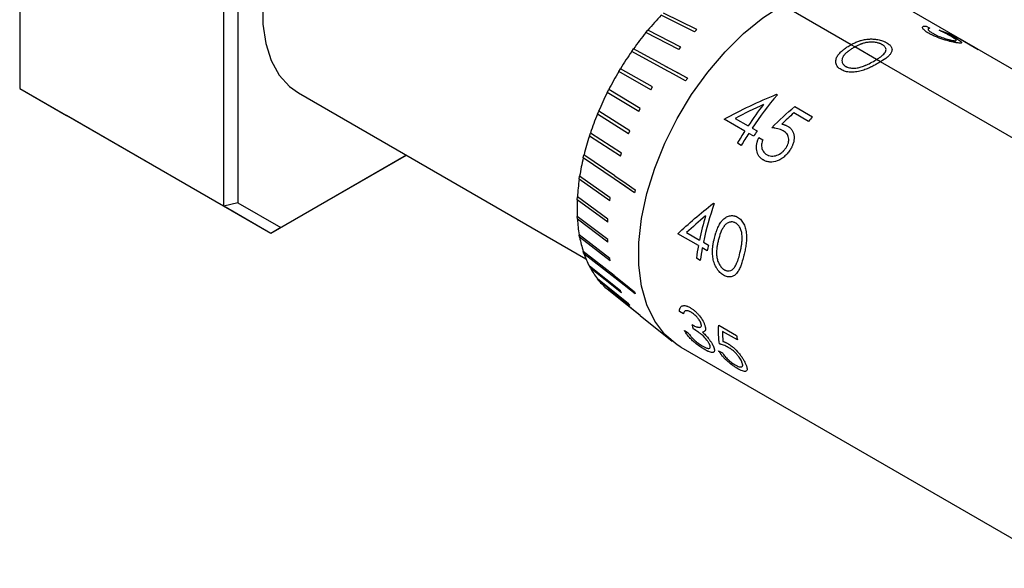
# Model space of a CAD drawing. Units: millimetres. Extents: x 0 to 297, y -2 to 208.
# Drawn here: x 54 to 69, y 38 to 46 of the extents above; entities that cross this region are included whole.
import ezdxf

# ---------------------------------------------------------------- set-up
doc = ezdxf.new("R2010")
doc.units = ezdxf.units.MM

msp = doc.modelspace()

# ---------------------------------------------------------------- linework, layer by layer
at = {"color": 7, "linetype": 'Continuous', "lineweight": 25}
for p, q in [((53.8974, 49.3083), (53.8974, 45.2255)), ((56.9733, 43.4499), (56.9733, 47.5326)), ((57.1854, 47.4818), (57.1854, 43.5006)), ((72.6947, 43.299), (66.919, 46.6332)), ((66.4228, 45.8841), (65.3878, 46.4816)), ((64.0644, 46.0797), (63.5624, 46.3269)), ((64.0973, 46.1137), (63.5953, 46.3609)), ((67.552, 46.1655), (67.6108, 46.1315)), ((63.3324, 46.0662), (63.3633, 46.1038)), ((63.8269, 45.8107), (63.3324, 46.0662)), ((63.8579, 45.8483), (63.3633, 46.1038)), ((64.0644, 46.0797), (64.0973, 46.1137)), ((63.8269, 45.8107), (63.8579, 45.8483)), ((66.4816, 45.8502), (66.4228, 45.8841)), ((66.8083, 45.6616), (66.4816, 45.8502)), ((68.2908, 45.8373), (68.0681, 45.9659)), ((68.0712, 45.9676), (68.3398, 45.8125)), ((63.118, 45.7824), (63.1466, 45.8229)), ((63.6056, 45.5177), (63.118, 45.7824)), ((63.6342, 45.5582), (63.1466, 45.8229)), ((63.9592, 45.3818), (63.6342, 45.5582)), ((66.8671, 45.6277), (66.8083, 45.6616)), ((71.575, 42.9098), (66.8671, 45.6277)), ((62.9227, 45.4797), (62.9485, 45.5226)), ((63.4039, 45.2053), (62.9227, 45.4797)), ((63.4297, 45.2482), (62.9485, 45.5226)), ((63.4039, 45.2053), (63.4297, 45.2482)), ((53.8974, 45.2255), (56.9733, 43.4499)), ((53.8974, 45.2255), (54.6045, 44.8172)), ((58.1004, 45.1569), (62.4284, 42.6584)), ((62.7496, 45.1631), (62.7721, 45.2076)), ((63.2251, 44.8785), (62.7496, 45.1631)), ((63.2477, 44.923), (62.7721, 45.2076)), ((65.3005, 45.1372), (65.3125, 45.1303)), ((65.5746, 44.953), (65.8432, 44.7979)), ((57.6804, 43.0415), (54.6045, 44.8172)), ((62.6013, 44.8376), (62.6203, 44.883)), ((63.072, 44.5424), (62.6013, 44.8376)), ((63.091, 44.5878), (62.6203, 44.883)), ((63.2251, 44.8785), (63.2477, 44.923)), ((65.784, 44.7271), (65.5612, 44.8557)), ((64.8216, 44.5824), (64.5109, 44.7617)), ((64.6781, 44.7744), (64.8733, 44.6617)), ((62.4803, 44.5081), (62.4953, 44.5537)), ((62.947, 44.2023), (62.4803, 44.5081)), ((62.962, 44.2479), (62.4953, 44.5537)), ((63.072, 44.5424), (63.091, 44.5878)), ((64.9559, 44.5048), (64.8803, 44.5485)), ((64.932, 44.6278), (65.0076, 44.5842)), ((64.769, 44.3662), (64.7103, 44.4002)), ((65.0358, 44.486), (65.0946, 44.4521)), ((59.7226, 44.2205), (57.6804, 43.0415)), ((57.8304, 43.1281), (59.7226, 44.2205)), ((62.3884, 44.18), (62.3993, 44.2251)), ((62.863, 43.9087), (62.3993, 44.2251)), ((62.947, 44.2023), (62.962, 44.2479)), ((62.852, 43.8636), (62.3884, 44.18)), ((62.327, 43.8584), (62.3337, 43.9024)), ((62.7886, 43.5316), (62.327, 43.8584)), ((62.7953, 43.5755), (62.3337, 43.9024)), ((63.1612, 43.6526), (62.852, 43.8636)), ((57.1854, 43.5006), (56.9733, 43.4499)), ((57.1854, 43.5006), (57.8304, 43.1281)), ((62.2972, 43.5484), (62.2995, 43.5905)), ((62.7578, 43.2115), (62.2972, 43.5484)), ((62.76, 43.2535), (62.2995, 43.5905)), ((62.7886, 43.5316), (62.7953, 43.5755)), ((64.349, 43.4958), (64.361, 43.4889)), ((57.6804, 43.0415), (56.9733, 43.4499)), ((62.7578, 42.9479), (62.2972, 43.2944)), ((62.2995, 43.2549), (62.2972, 43.2944)), ((62.76, 42.9085), (62.2995, 43.2549)), ((62.7578, 43.2115), (62.76, 43.2535)), ((57.8304, 43.1281), (57.6804, 43.0415)), ((64.1225, 42.8566), (63.8119, 43.0359)), ((63.9439, 43.054), (64.1391, 42.9413)), ((62.7886, 42.6635), (62.327, 43.0188)), ((62.3337, 42.9825), (62.327, 43.0188)), ((62.7953, 42.6272), (62.3337, 42.9825)), ((62.76, 42.9085), (62.7578, 42.9479)), ((64.1978, 42.9074), (64.2734, 42.8637)), ((62.852, 42.4046), (62.3884, 42.768)), ((62.3993, 42.7355), (62.3884, 42.768)), ((62.863, 42.3721), (62.3993, 42.7355)), ((64.2569, 42.779), (64.1813, 42.8226)), ((62.7953, 42.6272), (62.7886, 42.6635)), ((64.1515, 42.6344), (64.0928, 42.6683)), ((62.947, 42.1756), (62.4803, 42.546)), ((62.4953, 42.5178), (62.4803, 42.546)), ((62.962, 42.1473), (62.4953, 42.5178)), ((63.072, 41.9798), (62.6013, 42.3564)), ((62.6203, 42.3328), (62.6013, 42.3564)), ((63.091, 41.9563), (62.6203, 42.3328)), ((63.1721, 42.1299), (62.863, 42.3721)), ((63.2251, 41.8205), (62.7496, 42.2019)), ((62.7721, 42.1835), (62.7496, 42.2019)), ((63.2477, 41.802), (62.7721, 42.1835)), ((62.962, 42.1473), (62.947, 42.1756)), ((63.091, 41.9563), (63.072, 41.9798)), ((63.8963, 41.8303), (63.8375, 41.8642)), ((63.2477, 41.802), (63.2251, 41.8205)), ((63.2441, 41.8048), (63.7274, 41.4172)), ((63.9119, 41.5765), (63.9707, 41.5426)), ((64.4288, 41.6593), (64.6975, 41.5043)), ((64.7095, 41.4349), (64.4868, 41.5635)), ((63.8567, 41.3287), (69.6325, 37.9944)), ((64.4272, 41.2737), (64.486, 41.2398))]:
    msp.add_line(p, q, dxfattribs=at)
at = {"color": 7, "linetype": 'Continuous', "lineweight": 25, "flags": 128}
for points in [[(59.3951, 49.5634), (59.1195, 49.3775), (58.8504, 49.1483), (58.5938, 48.881), (58.3554, 48.5815), (58.1405, 48.2564), (57.9538, 47.913), (57.7995, 47.5588), (57.681, 47.2018), (57.601, 46.8499), (57.5612, 46.5109), (57.5625, 46.1923), (57.6049, 45.9011), (57.6874, 45.6439), (57.8083, 45.4264), (57.9648, 45.2534), (58.1004, 45.1569)], [(63.8567, 41.3287), (63.8052, 41.3605), (63.6187, 41.5176), (63.4651, 41.7205), (63.3474, 41.9656), (63.2676, 42.2482), (63.2274, 42.5631), (63.2274, 42.9044), (63.2676, 43.2658), (63.3474, 43.6404), (63.4651, 44.0215), (63.6187, 44.4017), (63.8052, 44.7742), (64.0212, 45.1318), (64.2627, 45.468), (64.5251, 45.7765), (64.8036, 46.0516), (65.093, 46.2881), (65.3878, 46.4816)], [(63.6342, 45.5582), (63.8162, 45.4594), (63.9592, 45.3818)], [(63.9306, 45.3413), (63.7486, 45.4401), (63.6056, 45.5177)], [(63.1612, 43.6526), (62.988, 43.7708), (62.852, 43.8636)], [(62.863, 43.9087), (63.0361, 43.7906), (63.1721, 43.6978)], [(62.852, 42.4046), (63.0251, 42.269), (63.1612, 42.1624)], [(63.1721, 42.1299), (62.999, 42.2655), (62.863, 42.3721)]]:
    msp.add_lwpolyline(points, dxfattribs=at)
at = {"color": 7, "linetype": 'Continuous', "lineweight": 25}
for centre, radius, start, end in [((66.7563, 43.2766), 4.4164, 136.31712, 140.19673), ((67.0065, 43.0692), 4.7415, 140.79588, 144.49605), ((67.1621, 42.9584), 4.9325, 145.07396, 148.67796), ((67.8531, 44.9114), 1.0242, 61.62362, 64.6948), ((67.1953, 42.9375), 4.9717, 149.247, 152.83203), ((68.1272, 42.4085), 5.1198, 144.49741, 145.05237), ((67.0912, 42.9894), 4.8554, 153.404, 157.04604), ((69.1466, 41.8323), 5.0574, 139.29862, 146.44401), ((69.1559, 41.8177), 5.141, 141.9772, 146.41212), ((66.8502, 43.0892), 4.5945, 157.63294, 161.4116), ((69.5415, 41.6409), 4.8625, 139.515, 140.60217), ((66.4877, 43.208), 4.213, 162.02636, 166.02989), ((69.2823, 41.7329), 5.2932, 147.42992, 149.74141), ((69.341, 41.699), 5.2932, 147.42992, 149.74141), ((69.3869, 41.6742), 5.258, 146.3971, 147.42905), ((66.0327, 43.3177), 3.745, 166.68724, 171.01786), ((65.5238, 43.3941), 3.2303, 171.73527, 176.51463), ((67.2532, 42.686), 4.2046, 166.07655, 166.70937), ((65.0041, 43.4214), 2.7099, 177.31328, 182.68672), ((68.5553, 41.9987), 4.4512, 160.44002, 168.22095), ((64.516, 43.3941), 2.2209, 183.59242, 189.72848), ((68.3576, 42.0669), 4.3082, 163.30039, 168.29011), ((64.0952, 43.3176), 1.7932, 190.77171, 197.84885), ((63.7667, 43.208), 1.4468, 199.06224, 207.22888), ((67.8226, 42.1751), 3.7623, 169.5651, 172.46743), ((67.8814, 42.1412), 3.7623, 169.5651, 172.46743), ((68.171, 42.0593), 3.9798, 168.33834, 169.58085), ((63.5415, 43.0891), 1.1919, 208.63835, 217.93182), ((63.4155, 42.9892), 1.0312, 219.53694, 229.77354), ((64.7736, 42.686), 1.6953, 197.9896, 199.14909), ((65.709, 42.1652), 1.7564, 196.49785, 198.64143), ((66.8324, 41.8378), 2.1608, 188.87924, 190.74622)]:
    msp.add_arc(centre, radius, start, end, dxfattribs=at)
for points, knots in [([(67.5899, 46.0592), (67.5858, 46.0616), (67.5823, 46.0637), (67.5762, 46.0673), (67.5745, 46.0683), (67.5666, 46.0732), (67.5609, 46.0769), (67.5445, 46.0881), (67.5357, 46.0948), (67.5128, 46.1149), (67.5037, 46.1271), (67.4997, 46.1421), (67.4998, 46.1465), (67.503, 46.154), (67.5063, 46.1573), (67.5127, 46.1607), (67.5164, 46.1622), (67.5211, 46.1633), (67.5244, 46.164), (67.5266, 46.1644), (67.5335, 46.1653), (67.5416, 46.1657), (67.552, 46.1655)], [0, 0, 0, 0, 0.03125, 0.03125, 0.0625, 0.0625, 0.125, 0.125, 0.25, 0.25, 0.5, 0.5, 0.625, 0.625, 0.75, 0.75, 0.8125, 0.84375, 0.84375, 0.875, 0.875, 1, 1, 1, 1]), ([(67.6108, 46.1315), (67.6074, 46.1314), (67.6031, 46.1311), (67.5998, 46.1307), (67.5979, 46.1304), (67.5974, 46.1303), (67.5921, 46.1292), (67.5888, 46.1279), (67.5842, 46.1244), (67.583, 46.1221), (67.583, 46.1165), (67.5844, 46.1129), (67.5906, 46.1027), (67.5991, 46.0938), (67.6156, 46.0806), (67.6227, 46.0754), (67.6352, 46.067), (67.6432, 46.0621), (67.653, 46.0563)], [0, 0, 0, 0, 0.0625, 0.09375, 0.09375, 0.125, 0.125, 0.25, 0.25, 0.375, 0.375, 0.5, 0.5, 0.75, 0.75, 0.875, 0.875, 1, 1, 1, 1]), ([(68.0193, 45.9129), (68.0107, 45.9143), (68.0036, 45.9155), (67.9926, 45.9174), (67.9848, 45.9189), (67.9617, 45.9235), (67.9445, 45.9273), (67.9091, 45.9358), (67.8894, 45.9409), (67.8508, 45.9515), (67.8323, 45.957), (67.7721, 45.9761), (67.7319, 45.9909), (67.6742, 46.0157), (67.6552, 46.0246), (67.6229, 46.0408), (67.6065, 46.0496), (67.5899, 46.0592)], [0, 0, 0, 0, 0.0625, 0.0625, 0.125, 0.125, 0.25, 0.25, 0.375, 0.375, 0.5, 0.5, 0.75, 0.75, 0.875, 0.875, 1, 1, 1, 1]), ([(67.653, 46.0563), (67.6597, 46.0525), (67.669, 46.0474), (67.6775, 46.0429), (67.683, 46.04), (67.6851, 46.0389), (67.7006, 46.0311), (67.7142, 46.0248), (67.7545, 46.0072), (67.7832, 45.9962), (67.8435, 45.9755), (67.8714, 45.967), (67.9027, 45.9589), (67.9118, 45.9566), (67.9207, 45.9546), (67.9265, 45.9533), (67.9301, 45.9525), (67.9407, 45.9503), (67.9509, 45.9485), (67.9626, 45.9465)], [0, 0, 0, 0, 0.0625, 0.09375, 0.09375, 0.125, 0.125, 0.25, 0.25, 0.5, 0.5, 0.75, 0.75, 0.8125, 0.84375, 0.84375, 0.875, 0.875, 1, 1, 1, 1]), ([(67.924, 46.0123), (67.9101, 46.0203), (67.8978, 46.0271), (67.8712, 46.0416), (67.8562, 46.0496), (67.828, 46.0644), (67.8097, 46.0738), (67.7906, 46.0835), (67.7828, 46.0874), (67.7803, 46.0887), (67.7708, 46.0934), (67.7626, 46.0976), (67.7525, 46.1026)], [0, 0, 0, 0, 0.25, 0.25, 0.5, 0.5, 0.75, 0.8125, 0.8125, 0.875, 0.875, 1, 1, 1, 1]), ([(67.9009, 46.0379), (67.9107, 46.0328), (67.9236, 46.0259), (67.9359, 46.0193), (67.9405, 46.0168), (67.9435, 46.0151), (67.9443, 46.0147), (67.9502, 46.0115), (67.954, 46.0094), (67.9611, 46.0055), (67.9654, 46.0031), (67.9725, 45.9991), (67.9792, 45.9953), (67.9881, 45.9902)], [0, 0, 0, 0, 0.25, 0.375, 0.4375, 0.4375, 0.5, 0.5, 0.625, 0.625, 0.75, 0.75, 1, 1, 1, 1]), ([(67.9626, 45.9465), (67.9677, 45.9457), (67.9744, 45.9448), (67.9795, 45.9442), (67.9827, 45.9439), (67.9837, 45.9438), (67.9918, 45.9432), (67.9971, 45.9433), (68.0046, 45.9447), (68.0068, 45.946), (68.0084, 45.9498), (68.0076, 45.9525), (68.0014, 45.9615), (67.9909, 45.9702), (67.9733, 45.9821), (67.9676, 45.9859), (67.9613, 45.9899), (67.957, 45.9926), (67.9541, 45.9943), (67.9459, 45.9994), (67.9364, 46.0051), (67.924, 46.0123)], [0, 0, 0, 0, 0.0625, 0.09375, 0.09375, 0.125, 0.125, 0.25, 0.25, 0.375, 0.375, 0.5, 0.5, 0.75, 0.75, 0.8125, 0.84375, 0.84375, 0.875, 0.875, 1, 1, 1, 1]), ([(67.9881, 45.9902), (67.9927, 45.9875), (67.9986, 45.9841), (68.0032, 45.9814), (68.0059, 45.9798), (68.0067, 45.9793), (68.0145, 45.9747), (68.0207, 45.9709), (68.0389, 45.9597), (68.0491, 45.953), (68.0751, 45.9348), (68.0854, 45.9254), (68.0897, 45.9154), (68.0893, 45.9128), (68.0846, 45.9092), (68.08, 45.9081), (68.0715, 45.9076), (68.0665, 45.9076), (68.0602, 45.908), (68.0558, 45.9083), (68.0528, 45.9086), (68.0436, 45.9095), (68.033, 45.9109), (68.0193, 45.9129)], [0, 0, 0, 0, 0.03125, 0.046875, 0.046875, 0.0625, 0.0625, 0.125, 0.125, 0.25, 0.25, 0.5, 0.5, 0.625, 0.625, 0.75, 0.75, 0.8125, 0.84375, 0.84375, 0.875, 0.875, 1, 1, 1, 1]), ([(66.2729, 45.5087), (66.2619, 45.5153), (66.2529, 45.5214), (66.2387, 45.5328), (66.2311, 45.54), (66.2181, 45.5549), (66.2129, 45.5621), (66.2038, 45.5786), (66.2, 45.5876), (66.1921, 45.6133), (66.1911, 45.6298), (66.195, 45.6568), (66.1974, 45.6667), (66.203, 45.6837), (66.2101, 45.7006), (66.2201, 45.7176), (66.2316, 45.7344), (66.2363, 45.7405), (66.2544, 45.7619), (66.2694, 45.7768), (66.2916, 45.796), (66.2962, 45.7999), (66.3058, 45.8077), (66.3093, 45.8105), (66.3217, 45.82), (66.3347, 45.8295), (66.3487, 45.839), (66.3582, 45.8454), (66.3632, 45.8486), (66.3737, 45.8552), (66.3835, 45.8613), (66.3961, 45.8689)], [0, 0, 0, 0, 0.0625, 0.0625, 0.125, 0.125, 0.1875, 0.1875, 0.25, 0.25, 0.375, 0.375, 0.4375, 0.4375, 0.5, 0.5625, 0.5625, 0.625, 0.625, 0.75, 0.75, 0.78125, 0.78125, 0.8125, 0.8125, 0.875, 0.90625, 0.90625, 0.9375, 0.9375, 1, 1, 1, 1]), ([(66.4228, 45.8841), (66.4236, 45.8846), (66.4253, 45.8855), (66.4278, 45.8869), (66.4316, 45.889), (66.4403, 45.8936), (66.4577, 45.9026), (66.4921, 45.9192), (66.521, 45.9309), (66.5447, 45.9394), (66.5514, 45.9417), (66.5628, 45.9454), (66.58, 45.9506), (66.6197, 45.9607), (66.6536, 45.9659), (66.6817, 45.9685), (66.6894, 45.9691), (66.7025, 45.9699), (66.7219, 45.9707), (66.7405, 45.9705), (66.7768, 45.9688), (66.8021, 45.9658), (66.8512, 45.9563), (66.8755, 45.9497), (66.9088, 45.9379), (66.9193, 45.9336), (66.9323, 45.9276), (66.9338, 45.9269), (66.9382, 45.9248), (66.945, 45.9213), (66.9528, 45.9171), (66.9584, 45.914)], [0, 0, 0, 0, 0.0078125, 0.0078125, 0.015625, 0.03125, 0.0625, 0.125, 0.25, 0.25, 0.28125, 0.28125, 0.3125, 0.375, 0.5, 0.5, 0.53125, 0.53125, 0.5625, 0.625, 0.625, 0.75, 0.75, 0.875, 0.875, 0.9375, 0.9375, 0.953125, 0.953125, 0.96875, 1, 1, 1, 1]), ([(66.8938, 45.8845), (66.884, 45.8897), (66.8763, 45.8935), (66.8679, 45.8973), (66.8634, 45.8992), (66.855, 45.9024), (66.8508, 45.9039), (66.8286, 45.9111), (66.8111, 45.9151), (66.7709, 45.9215), (66.7537, 45.923), (66.7158, 45.9235), (66.6963, 45.9223), (66.6662, 45.9184), (66.6563, 45.9167), (66.6395, 45.9134), (66.6225, 45.9094), (66.6048, 45.9042), (66.5912, 45.8998), (66.5882, 45.8987), (66.5809, 45.8961), (66.5733, 45.8933), (66.5651, 45.89), (66.5567, 45.8866), (66.5517, 45.8845), (66.5408, 45.8798), (66.5262, 45.8732), (66.5077, 45.8641), (66.4947, 45.8573), (66.4891, 45.8543), (66.4853, 45.8523), (66.4828, 45.8509), (66.4816, 45.8502)], [0, 0, 0, 0, 0.0625, 0.0625, 0.09375, 0.09375, 0.125, 0.125, 0.25, 0.25, 0.375, 0.375, 0.5, 0.5, 0.5625, 0.5625, 0.625, 0.6875, 0.6875, 0.71875, 0.71875, 0.75, 0.78125, 0.78125, 0.8125, 0.8125, 0.875, 0.9375, 0.96875, 0.984375, 0.984375, 1, 1, 1, 1]), ([(66.8083, 45.6616), (66.8094, 45.6623), (66.8122, 45.6641), (66.8161, 45.6665), (66.822, 45.6701), (66.8351, 45.6784), (66.8595, 45.6947), (66.8775, 45.7082), (66.9094, 45.7345), (66.9253, 45.7513), (66.9372, 45.7698), (66.9392, 45.7731), (66.942, 45.7784), (66.9457, 45.7862), (66.948, 45.7938), (66.9506, 45.8088), (66.9497, 45.8186), (66.9446, 45.8328), (66.9419, 45.8387), (66.9358, 45.8487), (66.9323, 45.8534), (66.924, 45.8625), (66.9186, 45.8674), (66.9113, 45.8729), (66.9107, 45.8733), (66.9081, 45.8751), (66.9038, 45.8781), (66.8982, 45.8818), (66.8938, 45.8845)], [0, 0, 0, 0, 0.015625, 0.015625, 0.03125, 0.0625, 0.125, 0.25, 0.25, 0.5, 0.5, 0.53125, 0.53125, 0.5625, 0.625, 0.625, 0.75, 0.75, 0.8125, 0.8125, 0.875, 0.875, 0.9375, 0.9375, 0.953125, 0.953125, 0.96875, 1, 1, 1, 1]), ([(66.9584, 45.914), (66.9638, 45.9107), (66.9686, 45.9077), (66.9772, 45.9022), (66.9804, 45.9001), (66.9917, 45.8919), (66.9986, 45.8861), (67.0179, 45.8677), (67.0274, 45.8547), (67.0387, 45.8298), (67.0412, 45.8172), (67.0401, 45.7981), (67.039, 45.7917), (67.0351, 45.7788), (67.0321, 45.7716), (67.0225, 45.7536), (67.014, 45.7417), (66.9981, 45.7239), (66.9893, 45.7151), (66.9793, 45.7062), (66.9724, 45.7002), (66.9683, 45.6968), (66.9393, 45.6736), (66.9066, 45.6517), (66.8671, 45.6277)], [0, 0, 0, 0, 0.03125, 0.03125, 0.0625, 0.0625, 0.125, 0.125, 0.25, 0.25, 0.375, 0.375, 0.4375, 0.4375, 0.5, 0.5, 0.625, 0.625, 0.6875, 0.71875, 0.71875, 0.75, 0.75, 1, 1, 1, 1]), ([(66.4552, 45.8351), (66.4383, 45.8251), (66.4227, 45.8152), (66.4013, 45.8007), (66.3912, 45.7936), (66.3802, 45.7854), (66.3757, 45.782), (66.3727, 45.7797), (66.3717, 45.7789), (66.3544, 45.7652), (66.3411, 45.7533), (66.3246, 45.7359), (66.3172, 45.7273), (66.311, 45.7188), (66.3071, 45.7133), (66.3058, 45.7113), (66.2952, 45.6939), (66.2896, 45.6805), (66.2838, 45.6548), (66.2836, 45.6408), (66.2882, 45.6204), (66.2905, 45.6138), (66.2966, 45.6011), (66.3001, 45.5953), (66.3073, 45.5858), (66.3111, 45.5814), (66.3151, 45.5773), (66.3179, 45.5747), (66.3198, 45.5731), (66.3249, 45.5688), (66.3317, 45.564), (66.3412, 45.5579)], [0, 0, 0, 0, 0.125, 0.125, 0.1875, 0.21875, 0.234375, 0.234375, 0.25, 0.25, 0.375, 0.375, 0.4375, 0.46875, 0.46875, 0.5, 0.5, 0.625, 0.625, 0.75, 0.75, 0.8125, 0.8125, 0.875, 0.875, 0.90625, 0.921875, 0.921875, 0.9375, 0.9375, 1, 1, 1, 1]), ([(66.8411, 45.612), (66.8284, 45.6047), (66.8171, 45.5982), (66.8023, 45.5897), (66.7953, 45.5857), (66.7892, 45.5823), (66.7853, 45.5801), (66.7844, 45.5796), (66.7706, 45.572), (66.7544, 45.5633), (66.7387, 45.5553), (66.7283, 45.5501), (66.7238, 45.5479), (66.6954, 45.5341), (66.6722, 45.5239), (66.6379, 45.5105), (66.626, 45.5062), (66.601, 45.498), (66.5886, 45.4944), (66.5461, 45.4828), (66.5185, 45.4773), (66.4785, 45.4722), (66.4654, 45.4711), (66.4395, 45.47), (66.4279, 45.47), (66.3869, 45.472), (66.3607, 45.476), (66.3266, 45.4851), (66.3145, 45.4892), (66.2919, 45.4984), (66.2859, 45.5015), (66.2729, 45.5087)], [0, 0, 0, 0, 0.0625, 0.0625, 0.09375, 0.109375, 0.109375, 0.125, 0.125, 0.1875, 0.21875, 0.21875, 0.25, 0.25, 0.375, 0.375, 0.4375, 0.4375, 0.5, 0.5, 0.625, 0.625, 0.6875, 0.6875, 0.75, 0.75, 0.875, 0.875, 0.9375, 0.9375, 1, 1, 1, 1]), ([(66.3412, 45.5579), (66.3468, 45.5549), (66.3516, 45.5525), (66.3595, 45.5487), (66.3625, 45.5474), (66.376, 45.5423), (66.3867, 45.5393), (66.418, 45.5325), (66.4397, 45.5304), (66.4843, 45.5309), (66.5075, 45.5335), (66.54, 45.5401), (66.5519, 45.5431), (66.5701, 45.5483), (66.5809, 45.5518), (66.5934, 45.556)], [0, 0, 0, 0, 0.0625, 0.0625, 0.125, 0.125, 0.25, 0.25, 0.5, 0.5, 0.75, 0.75, 0.875, 0.875, 1, 1, 1, 1]), ([(66.5934, 45.556), (66.6042, 45.5599), (66.6188, 45.5653), (66.633, 45.5708), (66.6385, 45.573), (66.6419, 45.5745), (66.6431, 45.5749), (66.6539, 45.5796), (66.6623, 45.5833), (66.6786, 45.5906), (66.687, 45.5947), (66.7213, 45.6115), (66.7509, 45.6277), (66.7826, 45.6461)], [0, 0, 0, 0, 0.125, 0.1875, 0.21875, 0.21875, 0.25, 0.25, 0.375, 0.375, 0.5, 0.5, 1, 1, 1, 1]), ([(65.3788, 44.6879), (65.3886, 44.6858), (65.4017, 44.6827), (65.4141, 44.6793), (65.4188, 44.6779), (65.4218, 44.677), (65.4226, 44.6768), (65.4285, 44.6748), (65.4323, 44.6735), (65.4395, 44.6707), (65.4438, 44.6689), (65.4509, 44.6658), (65.4577, 44.6623), (65.4665, 44.6576)], [0, 0, 0, 0, 0.25, 0.375, 0.4375, 0.4375, 0.5, 0.5, 0.625, 0.625, 0.75, 0.75, 1, 1, 1, 1]), ([(65.4665, 44.6576), (65.4711, 44.6548), (65.477, 44.6511), (65.4816, 44.6481), (65.4844, 44.6463), (65.4851, 44.6458), (65.4929, 44.6403), (65.4991, 44.6352), (65.517, 44.6187), (65.5271, 44.6069), (65.5525, 44.5678), (65.5622, 44.5363), (65.566, 44.4843), (65.5654, 44.4669), (65.5608, 44.4317), (65.5564, 44.4128), (65.5483, 44.3877), (65.5435, 44.3749), (65.5376, 44.3616), (65.5335, 44.3526), (65.5307, 44.3469), (65.522, 44.3297), (65.5121, 44.313), (65.4995, 44.2932)], [0, 0, 0, 0, 0.03125, 0.046875, 0.046875, 0.0625, 0.0625, 0.125, 0.125, 0.25, 0.25, 0.5, 0.5, 0.625, 0.625, 0.75, 0.75, 0.8125, 0.84375, 0.84375, 0.875, 0.875, 1, 1, 1, 1]), ([(65.4003, 44.5881), (65.3864, 44.5957), (65.3742, 44.6014), (65.3475, 44.6111), (65.3324, 44.6156), (65.3042, 44.6223), (65.2859, 44.6259), (65.2667, 44.6287), (65.259, 44.6297), (65.2565, 44.6301), (65.247, 44.6312), (65.2388, 44.6321), (65.2287, 44.6332)], [0, 0, 0, 0, 0.25, 0.25, 0.5, 0.5, 0.75, 0.8125, 0.8125, 0.875, 0.875, 1, 1, 1, 1]), ([(65.4427, 44.33), (65.4474, 44.3374), (65.4535, 44.3475), (65.4583, 44.3561), (65.4612, 44.3616), (65.4622, 44.3634), (65.4697, 44.3792), (65.4746, 44.3923), (65.4815, 44.4178), (65.4835, 44.4305), (65.4848, 44.4558), (65.4838, 44.4691), (65.4775, 44.5048), (65.4671, 44.5271), (65.4495, 44.5487), (65.4439, 44.555), (65.4376, 44.5609), (65.4333, 44.5648), (65.4305, 44.5673), (65.4222, 44.574), (65.4127, 44.5805), (65.4003, 44.5881)], [0, 0, 0, 0, 0.0625, 0.09375, 0.09375, 0.125, 0.125, 0.25, 0.25, 0.375, 0.375, 0.5, 0.5, 0.75, 0.75, 0.8125, 0.84375, 0.84375, 0.875, 0.875, 1, 1, 1, 1]), ([(65.0996, 44.148), (65.0955, 44.1505), (65.0919, 44.1527), (65.0859, 44.1566), (65.0841, 44.1577), (65.0761, 44.1634), (65.0703, 44.1682), (65.0532, 44.1834), (65.0439, 44.1938), (65.0185, 44.2301), (65.007, 44.2591), (64.9988, 44.3065), (64.9974, 44.3226), (64.9977, 44.3553), (64.9994, 44.3729), (65.0037, 44.3966), (65.0064, 44.4087), (65.01, 44.4212), (65.0126, 44.4296), (65.0144, 44.4349), (65.02, 44.4511), (65.0268, 44.4671), (65.0358, 44.486)], [0, 0, 0, 0, 0.03125, 0.03125, 0.0625, 0.0625, 0.125, 0.125, 0.25, 0.25, 0.5, 0.5, 0.625, 0.625, 0.75, 0.75, 0.8125, 0.84375, 0.84375, 0.875, 0.875, 1, 1, 1, 1]), ([(65.0946, 44.4521), (65.0917, 44.445), (65.0881, 44.4356), (65.0854, 44.4279), (65.0838, 44.4233), (65.0834, 44.422), (65.0792, 44.4078), (65.0767, 44.3966), (65.0738, 44.3746), (65.0735, 44.3637), (65.0751, 44.3421), (65.0773, 44.3304), (65.0855, 44.3018), (65.0953, 44.2824), (65.1129, 44.2593), (65.1204, 44.2512), (65.1333, 44.2399), (65.1414, 44.234), (65.1512, 44.2278)], [0, 0, 0, 0, 0.0625, 0.09375, 0.09375, 0.125, 0.125, 0.25, 0.25, 0.375, 0.375, 0.5, 0.5, 0.75, 0.75, 0.875, 0.875, 1, 1, 1, 1]), ([(65.4995, 44.2932), (65.4916, 44.2816), (65.4851, 44.2725), (65.475, 44.2591), (65.4679, 44.2503), (65.4468, 44.226), (65.4312, 44.2104), (65.399, 44.1829), (65.3811, 44.1698), (65.346, 44.1481), (65.3292, 44.1395), (65.274, 44.118), (65.2367, 44.1123), (65.1821, 44.1169), (65.1638, 44.1208), (65.1324, 44.1313), (65.1162, 44.1386), (65.0996, 44.148)], [0, 0, 0, 0, 0.0625, 0.0625, 0.125, 0.125, 0.25, 0.25, 0.375, 0.375, 0.5, 0.5, 0.75, 0.75, 0.875, 0.875, 1, 1, 1, 1]), ([(65.1512, 44.2278), (65.1578, 44.2243), (65.1671, 44.2198), (65.1755, 44.2163), (65.1809, 44.2143), (65.1829, 44.2136), (65.1981, 44.2088), (65.2112, 44.2064), (65.2497, 44.2039), (65.2767, 44.2081), (65.3328, 44.2277), (65.3587, 44.2423), (65.3875, 44.2659), (65.3959, 44.2734), (65.4041, 44.2817), (65.4094, 44.2873), (65.4128, 44.291), (65.4225, 44.3021), (65.4318, 44.3144), (65.4427, 44.33)], [0, 0, 0, 0, 0.0625, 0.09375, 0.09375, 0.125, 0.125, 0.25, 0.25, 0.5, 0.5, 0.75, 0.75, 0.8125, 0.84375, 0.84375, 0.875, 0.875, 1, 1, 1, 1]), ([(64.3632, 42.9682), (64.3669, 42.9832), (64.3705, 42.9968), (64.3755, 43.0149), (64.3779, 43.0234), (64.3802, 43.0311), (64.3817, 43.0361), (64.3822, 43.0377), (64.387, 43.053), (64.393, 43.071), (64.3995, 43.0883), (64.4038, 43.0997), (64.4057, 43.1045), (64.4187, 43.1364), (64.4301, 43.1595), (64.4485, 43.1904), (64.458, 43.2049), (64.4679, 43.218), (64.4747, 43.2265), (64.4774, 43.2297), (64.4983, 43.2534), (64.5159, 43.2688), (64.5434, 43.2863), (64.5528, 43.2912), (64.5718, 43.2993), (64.5807, 43.3023), (64.6124, 43.3094), (64.6331, 43.3102), (64.6591, 43.3061), (64.6669, 43.3045), (64.6745, 43.3024), (64.6796, 43.3008), (64.6827, 43.2997), (64.6928, 43.296), (64.7026, 43.2914), (64.7142, 43.285)], [0, 0, 0, 0, 0.0625, 0.0625, 0.09375, 0.109375, 0.109375, 0.125, 0.125, 0.1875, 0.21875, 0.21875, 0.25, 0.25, 0.375, 0.375, 0.4375, 0.46875, 0.46875, 0.5, 0.5, 0.625, 0.625, 0.6875, 0.6875, 0.75, 0.75, 0.875, 0.875, 0.90625, 0.921875, 0.921875, 0.9375, 0.9375, 1, 1, 1, 1]), ([(64.6865, 43.1972), (64.6814, 43.1997), (64.6747, 43.2029), (64.6693, 43.2052), (64.6661, 43.2065), (64.6652, 43.2069), (64.6554, 43.2103), (64.6468, 43.2121), (64.6314, 43.2136), (64.6196, 43.2135), (64.6074, 43.2117), (64.5991, 43.2101), (64.5944, 43.2089), (64.5761, 43.2037), (64.5619, 43.1966), (64.5414, 43.1814), (64.5313, 43.1727), (64.5216, 43.1623), (64.5151, 43.155), (64.5113, 43.1504), (64.4987, 43.1342), (64.4888, 43.1186), (64.4747, 43.0915), (64.4714, 43.0844), (64.4658, 43.0715), (64.4629, 43.0647), (64.46, 43.0573), (64.458, 43.0523), (64.4568, 43.049), (64.4442, 43.0157), (64.4327, 42.9782), (64.422, 42.9346)], [0, 0, 0, 0, 0.03125, 0.046875, 0.046875, 0.0625, 0.0625, 0.125, 0.125, 0.1875, 0.21875, 0.21875, 0.25, 0.25, 0.375, 0.375, 0.4375, 0.46875, 0.46875, 0.5, 0.5, 0.625, 0.625, 0.6875, 0.6875, 0.71875, 0.734375, 0.734375, 0.75, 0.75, 1, 1, 1, 1]), ([(64.7495, 42.7456), (64.7526, 42.7591), (64.7552, 42.7706), (64.7585, 42.7852), (64.76, 42.7918), (64.7612, 42.7973), (64.7619, 42.8007), (64.762, 42.8013), (64.7646, 42.814), (64.7675, 42.8291), (64.7701, 42.844), (64.7717, 42.8539), (64.7723, 42.8581), (64.7766, 42.8864), (64.779, 42.9081), (64.7811, 42.9393), (64.7818, 42.9545), (64.782, 42.9693), (64.7819, 42.979), (64.7819, 42.9827), (64.7809, 43.0119), (64.7788, 43.0332), (64.7716, 43.0716), (64.7656, 43.0924), (64.7492, 43.1296), (64.7382, 43.1481), (64.7213, 43.1691), (64.7149, 43.1759), (64.7046, 43.1846), (64.7023, 43.1863), (64.6955, 43.1911), (64.6914, 43.1939), (64.6865, 43.1972)], [0, 0, 0, 0, 0.0625, 0.0625, 0.09375, 0.109375, 0.109375, 0.125, 0.125, 0.1875, 0.21875, 0.21875, 0.25, 0.25, 0.375, 0.375, 0.4375, 0.46875, 0.46875, 0.5, 0.5, 0.625, 0.625, 0.75, 0.75, 0.875, 0.875, 0.9375, 0.9375, 0.96875, 0.96875, 1, 1, 1, 1]), ([(64.7142, 43.285), (64.7237, 43.279), (64.7427, 43.267), (64.7764, 43.2341), (64.8108, 43.1826), (64.837, 43.107), (64.8479, 43.0257), (64.8484, 42.943), (64.8394, 42.8632), (64.8256, 42.7858), (64.8139, 42.7362), (64.8081, 42.7114)], [0, 0, 0, 0, 0.06255124, 0.12509073, 0.24981623, 0.37094628, 0.49954133, 0.62457555, 0.74966557, 0.8748188, 1, 1, 1, 1]), ([(64.5021, 42.4098), (64.491, 42.4165), (64.4814, 42.4229), (64.4652, 42.4354), (64.4559, 42.4436), (64.4382, 42.4611), (64.4304, 42.4699), (64.4143, 42.4904), (64.4063, 42.5018), (64.3854, 42.5353), (64.3745, 42.5578), (64.3603, 42.5964), (64.3558, 42.6107), (64.349, 42.6359), (64.3431, 42.6616), (64.3393, 42.6884), (64.3364, 42.7157), (64.3358, 42.7256), (64.3345, 42.7617), (64.3352, 42.7878), (64.3381, 42.823), (64.3388, 42.8302), (64.3404, 42.8448), (64.341, 42.85), (64.3434, 42.8682), (64.3462, 42.8867), (64.3497, 42.9059), (64.3522, 42.9188), (64.3535, 42.9253), (64.3565, 42.9392), (64.3593, 42.9519), (64.3632, 42.9682)], [0, 0, 0, 0, 0.0625, 0.0625, 0.125, 0.125, 0.1875, 0.1875, 0.25, 0.25, 0.375, 0.375, 0.4375, 0.4375, 0.5, 0.5625, 0.5625, 0.625, 0.625, 0.75, 0.75, 0.78125, 0.78125, 0.8125, 0.8125, 0.875, 0.90625, 0.90625, 0.9375, 0.9375, 1, 1, 1, 1]), ([(64.422, 42.9346), (64.4168, 42.913), (64.4125, 42.8924), (64.4071, 42.8632), (64.4047, 42.849), (64.4024, 42.8332), (64.4015, 42.8266), (64.4009, 42.8222), (64.4007, 42.8208), (64.3976, 42.7948), (64.3962, 42.7731), (64.396, 42.7426), (64.3963, 42.7279), (64.3974, 42.7139), (64.3983, 42.7047), (64.3986, 42.7015), (64.4024, 42.6733), (64.4069, 42.6526), (64.4189, 42.6145), (64.4273, 42.5946), (64.4428, 42.5669), (64.4484, 42.5582), (64.4601, 42.5418), (64.4659, 42.5345), (64.4764, 42.523), (64.4816, 42.5176), (64.4867, 42.5129), (64.4901, 42.5099), (64.4923, 42.508), (64.4983, 42.5032), (64.5056, 42.4981), (64.5155, 42.4917)], [0, 0, 0, 0, 0.125, 0.125, 0.1875, 0.21875, 0.234375, 0.234375, 0.25, 0.25, 0.375, 0.375, 0.4375, 0.46875, 0.46875, 0.5, 0.5, 0.625, 0.625, 0.75, 0.75, 0.8125, 0.8125, 0.875, 0.875, 0.90625, 0.921875, 0.921875, 0.9375, 0.9375, 1, 1, 1, 1]), ([(64.6797, 42.5512), (64.6844, 42.5598), (64.6906, 42.5718), (64.6965, 42.5839), (64.6987, 42.5887), (64.7001, 42.5919), (64.7006, 42.5929), (64.7049, 42.6029), (64.7081, 42.6108), (64.7143, 42.6267), (64.7174, 42.6353), (64.7297, 42.6714), (64.7394, 42.7057), (64.7495, 42.7456)], [0, 0, 0, 0, 0.125, 0.1875, 0.21875, 0.21875, 0.25, 0.25, 0.375, 0.375, 0.5, 0.5, 1, 1, 1, 1]), ([(64.8081, 42.7114), (64.8041, 42.6955), (64.8006, 42.6815), (64.7959, 42.6634), (64.7937, 42.6551), (64.7917, 42.6478), (64.7904, 42.6432), (64.7901, 42.6421), (64.7856, 42.6261), (64.7802, 42.6079), (64.7748, 42.5911), (64.7711, 42.5802), (64.7695, 42.5755), (64.7593, 42.5467), (64.7504, 42.5252), (64.7363, 42.4965), (64.7311, 42.4872), (64.7199, 42.469), (64.7142, 42.4607), (64.6937, 42.4339), (64.6794, 42.4196), (64.6567, 42.4035), (64.649, 42.3991), (64.633, 42.3919), (64.6256, 42.3894), (64.598, 42.3835), (64.5787, 42.3835), (64.5512, 42.3888), (64.5409, 42.392), (64.5207, 42.3998), (64.5149, 42.4027), (64.5021, 42.4098)], [0, 0, 0, 0, 0.0625, 0.0625, 0.09375, 0.109375, 0.109375, 0.125, 0.125, 0.1875, 0.21875, 0.21875, 0.25, 0.25, 0.375, 0.375, 0.4375, 0.4375, 0.5, 0.5, 0.625, 0.625, 0.6875, 0.6875, 0.75, 0.75, 0.875, 0.875, 0.9375, 0.9375, 1, 1, 1, 1]), ([(64.5155, 42.4917), (64.5209, 42.4889), (64.5255, 42.4866), (64.5329, 42.4831), (64.5357, 42.4819), (64.5475, 42.4778), (64.5563, 42.4761), (64.5806, 42.4737), (64.5959, 42.4759), (64.6244, 42.4871), (64.6378, 42.4965), (64.6548, 42.5142), (64.6607, 42.5215), (64.6693, 42.5337), (64.6742, 42.5416), (64.6797, 42.5512)], [0, 0, 0, 0, 0.0625, 0.0625, 0.125, 0.125, 0.25, 0.25, 0.5, 0.5, 0.75, 0.75, 0.875, 0.875, 1, 1, 1, 1]), ([(63.8375, 41.8642), (63.8376, 41.8706), (63.8377, 41.8756), (63.8382, 41.8826), (63.8388, 41.8871), (63.8405, 41.8963), (63.8416, 41.901), (63.844, 41.9092), (63.8452, 41.9124), (63.8507, 41.9239), (63.8552, 41.9304), (63.866, 41.941), (63.8717, 41.9448), (63.887, 41.9508), (63.8953, 41.9526), (63.9132, 41.9535), (63.9233, 41.9526), (63.9379, 41.9495), (63.9456, 41.9475), (63.9539, 41.9446), (63.9596, 41.9426), (63.9631, 41.9412), (63.9747, 41.9364), (63.9862, 41.9307), (63.9999, 41.923)], [0, 0, 0, 0, 0.0625, 0.0625, 0.125, 0.125, 0.1875, 0.1875, 0.25, 0.25, 0.375, 0.375, 0.5, 0.5, 0.625, 0.625, 0.75, 0.75, 0.8125, 0.84375, 0.84375, 0.875, 0.875, 1, 1, 1, 1]), ([(64.0121, 41.8528), (64.0071, 41.8556), (64.0005, 41.8591), (63.9954, 41.8616), (63.9923, 41.8632), (63.9915, 41.8636), (63.9826, 41.8677), (63.9756, 41.8703), (63.954, 41.8764), (63.9422, 41.8772), (63.9269, 41.8733), (63.9224, 41.8712), (63.9166, 41.867), (63.9149, 41.8653), (63.9125, 41.8628), (63.9117, 41.8619), (63.9101, 41.8601), (63.9091, 41.8588), (63.904, 41.8521), (63.8999, 41.8428), (63.8963, 41.8303)], [0, 0, 0, 0, 0.0625, 0.09375, 0.09375, 0.125, 0.125, 0.25, 0.25, 0.5, 0.5, 0.625, 0.625, 0.6875, 0.6875, 0.71875, 0.71875, 0.75, 0.75, 1, 1, 1, 1]), ([(63.9999, 41.923), (64.0078, 41.9182), (64.014, 41.9144), (64.0229, 41.9087), (64.0296, 41.9041), (64.0477, 41.8909), (64.0596, 41.8811), (64.0832, 41.86), (64.0954, 41.8481), (64.1181, 41.824), (64.1283, 41.8124), (64.16, 41.7724), (64.1779, 41.7451), (64.2002, 41.7034), (64.207, 41.6891), (64.2147, 41.6699), (64.2163, 41.6655), (64.2201, 41.6536), (64.2221, 41.6467), (64.2242, 41.6391)], [0, 0, 0, 0, 0.0625, 0.0625, 0.125, 0.125, 0.25, 0.25, 0.375, 0.375, 0.5, 0.5, 0.75, 0.75, 0.875, 0.875, 0.9375, 0.9375, 1, 1, 1, 1]), ([(64.1653, 41.6732), (64.1641, 41.6783), (64.1629, 41.6824), (64.1608, 41.6887), (64.1591, 41.6932), (64.1533, 41.7065), (64.1483, 41.7161), (64.1383, 41.7325), (64.1298, 41.7451), (64.1195, 41.7583), (64.1124, 41.7672), (64.1081, 41.7723), (64.0977, 41.7843), (64.0904, 41.792), (64.0752, 41.8067), (64.0666, 41.8143), (64.0515, 41.8265), (64.0431, 41.8328), (64.0295, 41.8421), (64.0215, 41.8472), (64.0121, 41.8528)], [0, 0, 0, 0, 0.0625, 0.0625, 0.125, 0.125, 0.25, 0.25, 0.375, 0.4375, 0.4375, 0.5, 0.5, 0.625, 0.625, 0.75, 0.75, 0.875, 0.875, 1, 1, 1, 1]), ([(64.2107, 41.2942), (64.1992, 41.3011), (64.1773, 41.314), (64.1316, 41.3445), (64.0792, 41.3843), (64.0232, 41.4348), (63.9785, 41.4822), (63.9477, 41.5213), (63.9265, 41.5525), (63.917, 41.5681), (63.9119, 41.5765)], [0, 0, 0, 0, 0.10665047, 0.20175772, 0.40025093, 0.54670237, 0.69704411, 0.8464036, 0.91718537, 1, 1, 1, 1]), ([(63.9707, 41.5426), (63.9744, 41.5369), (63.9795, 41.5294), (63.9836, 41.5234), (63.9862, 41.5197), (63.987, 41.5187), (63.9946, 41.508), (64.0008, 41.5), (64.0128, 41.4853), (64.0186, 41.4783), (64.0243, 41.4718), (64.0281, 41.4677), (64.0294, 41.4662), (64.0365, 41.4586), (64.0414, 41.4535), (64.0474, 41.4475), (64.0518, 41.4432), (64.0577, 41.4376)], [0, 0, 0, 0, 0.125, 0.1875, 0.1875, 0.25, 0.25, 0.5, 0.5, 0.625, 0.6875, 0.6875, 0.75, 0.75, 0.875, 0.875, 1, 1, 1, 1]), ([(64.0249, 41.6665), (64.031, 41.6631), (64.0389, 41.6587), (64.0452, 41.6553), (64.0489, 41.6533), (64.0501, 41.6527), (64.0603, 41.6476), (64.0696, 41.6434), (64.0869, 41.6363), (64.0993, 41.6319), (64.1109, 41.629), (64.1184, 41.6273), (64.1216, 41.6268), (64.1339, 41.6251), (64.1444, 41.6252), (64.1521, 41.6278), (64.1566, 41.6301), (64.1583, 41.6313), (64.164, 41.6373), (64.1663, 41.6424), (64.1675, 41.6509), (64.1677, 41.6527), (64.1677, 41.6564), (64.1676, 41.659), (64.1672, 41.6631), (64.1665, 41.6674), (64.1653, 41.6732)], [0, 0, 0, 0, 0.0625, 0.09375, 0.09375, 0.125, 0.125, 0.25, 0.25, 0.375, 0.4375, 0.4375, 0.5, 0.5, 0.625, 0.6875, 0.6875, 0.75, 0.75, 0.875, 0.875, 0.90625, 0.90625, 0.9375, 0.9375, 1, 1, 1, 1]), ([(64.2934, 41.3643), (64.2918, 41.3677), (64.2904, 41.3707), (64.2879, 41.3758), (64.2872, 41.3772), (64.2832, 41.3849), (64.2798, 41.3908), (64.2692, 41.4076), (64.2607, 41.4195), (64.2315, 41.4567), (64.21, 41.4801), (64.1803, 41.5074), (64.1714, 41.5153), (64.1625, 41.5227), (64.1565, 41.5275), (64.1531, 41.5303), (64.1457, 41.5361), (64.1375, 41.5422), (64.1266, 41.55), (64.1217, 41.5535), (64.1184, 41.5559), (64.1161, 41.5575), (64.0963, 41.5713), (64.0729, 41.5864), (64.0448, 41.6038)], [0, 0, 0, 0, 0.03125, 0.03125, 0.0625, 0.0625, 0.125, 0.125, 0.25, 0.25, 0.5, 0.5, 0.5625, 0.59375, 0.59375, 0.625, 0.625, 0.6875, 0.71875, 0.734375, 0.734375, 0.75, 0.75, 1, 1, 1, 1]), ([(64.2242, 41.6391), (64.2251, 41.6347), (64.2262, 41.629), (64.227, 41.6246), (64.2275, 41.622), (64.2276, 41.6213), (64.2288, 41.6137), (64.2292, 41.6079), (64.2292, 41.5914), (64.2272, 41.5821), (64.2201, 41.568), (64.2145, 41.5626), (64.2058, 41.5581), (64.2031, 41.557), (64.2002, 41.5561), (64.1982, 41.5556), (64.1968, 41.5553), (64.1934, 41.5546), (64.189, 41.5541), (64.1831, 41.5536)], [0, 0, 0, 0, 0.0625, 0.09375, 0.09375, 0.125, 0.125, 0.25, 0.25, 0.5, 0.5, 0.75, 0.75, 0.8125, 0.84375, 0.84375, 0.875, 0.875, 1, 1, 1, 1]), ([(64.1831, 41.5536), (64.1883, 41.5489), (64.1952, 41.5427), (64.2005, 41.5377), (64.2038, 41.5347), (64.2047, 41.5339), (64.2138, 41.5251), (64.2213, 41.5176), (64.2331, 41.5052), (64.2388, 41.4991), (64.2441, 41.4932), (64.2475, 41.4893), (64.2497, 41.4868), (64.2555, 41.4801), (64.2622, 41.4719), (64.2711, 41.461)], [0, 0, 0, 0, 0.125, 0.1875, 0.1875, 0.25, 0.25, 0.5, 0.5, 0.625, 0.6875, 0.6875, 0.75, 0.75, 1, 1, 1, 1]), ([(64.0577, 41.4376), (64.0696, 41.4267), (64.0791, 41.4184), (64.0987, 41.4023), (64.1102, 41.3935), (64.1312, 41.3782), (64.142, 41.3708), (64.1606, 41.3588), (64.1709, 41.3525), (64.182, 41.346)], [0, 0, 0, 0, 0.25, 0.25, 0.5, 0.5, 0.75, 0.75, 1, 1, 1, 1]), ([(64.2711, 41.461), (64.2828, 41.4462), (64.2875, 41.44), (64.3046, 41.4161), (64.312, 41.4052), (64.3218, 41.3894), (64.3265, 41.3816), (64.3309, 41.3739), (64.3337, 41.3688), (64.3354, 41.3657), (64.3406, 41.3557), (64.3452, 41.3462), (64.3501, 41.3353)], [0, 0, 0, 0, 0.25, 0.25, 0.5, 0.5, 0.625, 0.6875, 0.6875, 0.75, 0.75, 1, 1, 1, 1]), ([(64.4915, 41.4136), (64.4989, 41.4111), (64.5089, 41.4076), (64.5187, 41.4038), (64.5225, 41.4023), (64.5249, 41.4013), (64.5256, 41.401), (64.5305, 41.3989), (64.5337, 41.3975), (64.5399, 41.3946), (64.5438, 41.3927), (64.5502, 41.3895), (64.5566, 41.386), (64.5653, 41.3813)], [0, 0, 0, 0, 0.25, 0.375, 0.4375, 0.4375, 0.5, 0.5, 0.625, 0.625, 0.75, 0.75, 1, 1, 1, 1]), ([(64.182, 41.346), (64.1939, 41.3393), (64.2038, 41.3338), (64.2161, 41.3276), (64.2213, 41.3252), (64.2304, 41.321), (64.2341, 41.3194), (64.2473, 41.3142), (64.2552, 41.3117), (64.2692, 41.3087), (64.275, 41.3082), (64.2915, 41.3097), (64.2987, 41.3143), (64.3025, 41.3283), (64.3024, 41.3341), (64.3004, 41.3444), (64.2994, 41.3482), (64.2973, 41.3545), (64.2957, 41.3589), (64.2934, 41.3643)], [0, 0, 0, 0, 0.125, 0.125, 0.1875, 0.1875, 0.25, 0.25, 0.375, 0.375, 0.5, 0.5, 0.75, 0.75, 0.875, 0.875, 0.9375, 0.9375, 1, 1, 1, 1]), ([(64.3501, 41.3353), (64.3517, 41.3312), (64.3537, 41.326), (64.3553, 41.322), (64.3562, 41.3195), (64.3564, 41.3189), (64.3589, 41.3119), (64.3605, 41.3065), (64.3639, 41.2913), (64.3648, 41.2829), (64.3627, 41.26), (64.3561, 41.251), (64.3369, 41.2462), (64.3293, 41.2462), (64.3112, 41.2489), (64.3004, 41.2519), (64.2835, 41.2581), (64.2747, 41.2616), (64.2637, 41.2665), (64.2588, 41.2688), (64.2555, 41.2703), (64.2534, 41.2714), (64.2427, 41.2765), (64.2289, 41.284), (64.2107, 41.2942)], [0, 0, 0, 0, 0.03125, 0.046875, 0.046875, 0.0625, 0.0625, 0.125, 0.125, 0.25, 0.25, 0.5, 0.5, 0.625, 0.625, 0.75, 0.75, 0.8125, 0.84375, 0.859375, 0.859375, 0.875, 0.875, 1, 1, 1, 1]), ([(64.7042, 41.0093), (64.7, 41.0118), (64.6963, 41.014), (64.69, 41.0177), (64.6881, 41.0189), (64.6793, 41.0243), (64.6726, 41.0286), (64.6516, 41.0423), (64.6388, 41.0513), (64.5979, 41.0816), (64.5705, 41.1045), (64.532, 41.1408), (64.5198, 41.153), (64.4968, 41.1774), (64.4854, 41.1905), (64.4711, 41.2081), (64.4642, 41.217), (64.4575, 41.2262), (64.4531, 41.2324), (64.4504, 41.2362), (64.4424, 41.2481), (64.4351, 41.2598), (64.4272, 41.2737)], [0, 0, 0, 0, 0.03125, 0.03125, 0.0625, 0.0625, 0.125, 0.125, 0.25, 0.25, 0.5, 0.5, 0.625, 0.625, 0.75, 0.75, 0.8125, 0.84375, 0.84375, 0.875, 0.875, 1, 1, 1, 1]), ([(64.5735, 41.3238), (64.5599, 41.3315), (64.5486, 41.3373), (64.5259, 41.3478), (64.5137, 41.3528), (64.4922, 41.3607), (64.4787, 41.3652), (64.4653, 41.3691), (64.4599, 41.3707), (64.4582, 41.3711), (64.4517, 41.3729), (64.4461, 41.3743), (64.4393, 41.376)], [0, 0, 0, 0, 0.25, 0.25, 0.5, 0.5, 0.75, 0.8125, 0.8125, 0.875, 0.875, 1, 1, 1, 1]), ([(64.486, 41.2398), (64.4892, 41.2345), (64.4937, 41.2275), (64.4975, 41.2218), (64.4998, 41.2183), (64.5005, 41.2174), (64.508, 41.2068), (64.5144, 41.1984), (64.5282, 41.1818), (64.5357, 41.1734), (64.5519, 41.1567), (64.5615, 41.1475), (64.5866, 41.1246), (64.6061, 41.1087), (64.6329, 41.0888), (64.6431, 41.0817), (64.6587, 41.0713), (64.6677, 41.0657), (64.6779, 41.0597)], [0, 0, 0, 0, 0.0625, 0.09375, 0.09375, 0.125, 0.125, 0.25, 0.25, 0.375, 0.375, 0.5, 0.5, 0.75, 0.75, 0.875, 0.875, 1, 1, 1, 1]), ([(64.5653, 41.3813), (64.5699, 41.3785), (64.576, 41.3748), (64.5809, 41.3718), (64.5838, 41.37), (64.5846, 41.3695), (64.5931, 41.3641), (64.6003, 41.3592), (64.6225, 41.3433), (64.6367, 41.3321), (64.6789, 41.2956), (64.7065, 41.2668), (64.7448, 41.221), (64.7566, 41.2059), (64.7783, 41.1759), (64.7888, 41.1601), (64.8014, 41.1396), (64.8074, 41.1292), (64.8132, 41.1187), (64.817, 41.1116), (64.8193, 41.1071), (64.8261, 41.0937), (64.832, 41.0809), (64.8383, 41.0661)], [0, 0, 0, 0, 0.03125, 0.046875, 0.046875, 0.0625, 0.0625, 0.125, 0.125, 0.25, 0.25, 0.5, 0.5, 0.625, 0.625, 0.75, 0.75, 0.8125, 0.84375, 0.84375, 0.875, 0.875, 1, 1, 1, 1]), ([(64.7787, 41.1022), (64.7763, 41.1077), (64.7729, 41.1153), (64.7697, 41.122), (64.7676, 41.1261), (64.7669, 41.1276), (64.7604, 41.1398), (64.7541, 41.1503), (64.7405, 41.171), (64.7328, 41.1815), (64.716, 41.2029), (64.7062, 41.2144), (64.6776, 41.2455), (64.6559, 41.2657), (64.6303, 41.2858), (64.6226, 41.2917), (64.6147, 41.2974), (64.6094, 41.3011), (64.606, 41.3034), (64.5964, 41.3099), (64.5862, 41.3163), (64.5735, 41.3238)], [0, 0, 0, 0, 0.0625, 0.09375, 0.09375, 0.125, 0.125, 0.25, 0.25, 0.375, 0.375, 0.5, 0.5, 0.75, 0.75, 0.8125, 0.84375, 0.84375, 0.875, 0.875, 1, 1, 1, 1]), ([(64.6779, 41.0597), (64.6843, 41.0561), (64.693, 41.0514), (64.7004, 41.0476), (64.705, 41.0453), (64.7067, 41.0444), (64.719, 41.0387), (64.7284, 41.035), (64.753, 41.0275), (64.766, 41.0268), (64.7854, 41.0342), (64.7904, 41.0421), (64.7909, 41.0571), (64.7906, 41.0621), (64.7896, 41.0677), (64.7888, 41.0716), (64.7882, 41.0741), (64.7862, 41.0819), (64.7831, 41.0907), (64.7787, 41.1022)], [0, 0, 0, 0, 0.0625, 0.09375, 0.09375, 0.125, 0.125, 0.25, 0.25, 0.5, 0.5, 0.75, 0.75, 0.8125, 0.84375, 0.84375, 0.875, 0.875, 1, 1, 1, 1]), ([(64.8383, 41.0661), (64.8417, 41.0576), (64.8442, 41.051), (64.8477, 41.0414), (64.8496, 41.0351), (64.8542, 41.0184), (64.8559, 41.0081), (64.8562, 40.9909), (64.8548, 40.9833), (64.8495, 40.9717), (64.8456, 40.9677), (64.8283, 40.9598), (64.8104, 40.9616), (64.7749, 40.9736), (64.7613, 40.9794), (64.7354, 40.992), (64.7207, 40.9999), (64.7042, 41.0093)], [0, 0, 0, 0, 0.0625, 0.0625, 0.125, 0.125, 0.25, 0.25, 0.375, 0.375, 0.5, 0.5, 0.75, 0.75, 0.875, 0.875, 1, 1, 1, 1])]:
    msp.add_open_spline(points, degree=3, knots=knots, dxfattribs=at)
for points in [[(67.7525, 46.1026), (67.8638, 46.068), (67.9704, 46.0229), (68.0712, 45.9676)], [(68.0681, 45.9659), (68.0139, 45.9928), (67.9581, 46.0168), (67.9009, 46.0379)], [(66.3961, 45.8689), (66.4079, 45.8758), (66.4168, 45.8808), (66.4228, 45.8841)], [(66.4816, 45.8502), (66.4756, 45.847), (66.4668, 45.842), (66.4552, 45.8351)], [(66.7826, 45.6461), (66.7941, 45.6531), (66.8026, 45.6582), (66.8083, 45.6616)], [(66.8671, 45.6277), (66.8613, 45.6242), (66.8527, 45.619), (66.8411, 45.612)], [(64.5109, 44.7617), (64.7619, 44.8993), (65.0265, 45.0263), (65.3005, 45.1372)], [(65.106, 44.9844), (64.9599, 44.9184), (64.817, 44.8481), (64.6781, 44.7744)], [(65.2287, 44.6332), (65.3395, 44.7452), (65.4551, 44.8522), (65.5746, 44.953)], [(65.5612, 44.8557), (65.4993, 44.8014), (65.4384, 44.7454), (65.3788, 44.6879)], [(63.8119, 43.0359), (63.9711, 43.1852), (64.1508, 43.3406), (64.349, 43.4958)], [(64.2311, 43.3049), (64.1295, 43.2203), (64.0337, 43.1363), (63.9439, 43.054)], [(64.4393, 41.376), (64.4279, 41.4634), (64.4243, 41.5582), (64.4288, 41.6593)], [(64.4868, 41.5635), (64.4861, 41.5116), (64.4877, 41.4616), (64.4915, 41.4136)]]:
    msp.add_open_spline(points, degree=3, dxfattribs=at)

doc.saveas('drawing.dxf')
